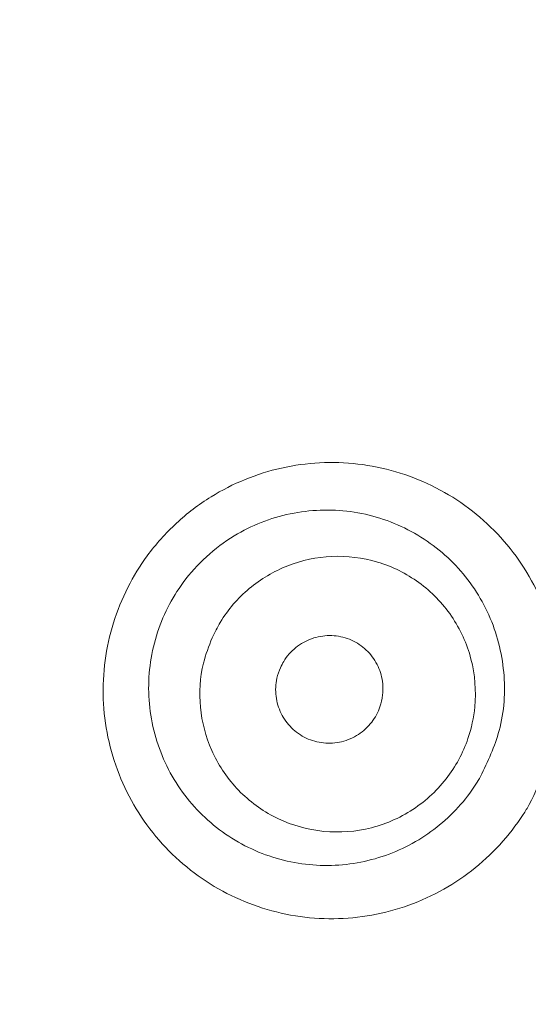
# Model space of a CAD drawing. Units: millimetres. Extents: x 2373 to 4196, y 158 to 5076.
# Drawn here: x 3920 to 3943, y 598 to 643 of the extents above; entities that cross this region are included whole.
import ezdxf

# ---------------------------------------------------------------- set-up
doc = ezdxf.new("R2010")
doc.units = ezdxf.units.MM
doc.header["$LTSCALE"] = 25

msp = doc.modelspace()

# ---------------------------------------------------------------- hatches: boundary and pattern name
at = {"linetype": 'Continuous', "lineweight": 18}
h = msp.add_hatch(dxfattribs=at)
h.set_pattern_fill('ANSI31', scale=25, angle=2.8e-322, style=0)
h.set_pattern_definition([(45, (0, 0), (-56.12660075668221, 56.12660075668221), [])])
edge = h.paths.add_edge_path(flags=0)
edge.add_line((3221.625804959972, 1165.930204240895), (3221.625804959972, 1142.272517104804))
edge.add_spline(control_points=[(3221.625804959972, 1142.272517104804), (3221.625804959972, 1141.712970028313), (3221.529239914871, 1141.145703910019), (3221.344051848924, 1140.617690358071), (3221.158860931407, 1140.089668675644), (3220.879930774699, 1139.586337948525), (3220.530349236964, 1139.14942225698), (3220.480601189871, 1139.087245911685), (3220.429351889194, 1139.026241615848), (3220.376689119855, 1138.966513910139)], knot_values=[0, 0, 0, 0, 0.001678641229473535, 0.001678641229473535, 0.001678641229473535, 0.003357324717222855, 0.003357324717222855, 0.003357324717222855, 0.003592887702390981, 0.003592887702390981, 0.003592887702390981, 0.003592887702390981], weights=[1, 1, 1, 1, 1, 1, 1, 1, 1, 1], degree=3, periodic=0)
edge.add_arc((3595.956545652391, 807.8124017955579), 500.7227522326075, 138.5969162437974, 176.4030837562016)
edge.add_spline(control_points=[(3096.220163927134, 839.2261469327631), (3096.182763899003, 838.6311795179113), (3096.034869481146, 838.0338322552207), (3095.790384401796, 837.4901301007139), (3095.543749198659, 836.94164635815), (3095.190968001841, 836.4304344454007), (3094.765724930597, 836.0051913741559)], knot_values=[6.938893903907228e-17, 6.938893903907228e-17, 6.938893903907228e-17, 6.938893903907228e-17, 0.001788425251878894, 0.001788425251878894, 0.001788425251878894, 0.003593086062983281, 0.003593086062983281, 0.003593086062983281, 0.003593086062983281], weights=[1, 1, 1, 1, 1, 1, 1], degree=3, periodic=0)
edge.add_line((3094.765724930597, 836.0051913741559), (3078.037213929477, 819.2766803730368))
edge.add_ellipse((3081.576023838564, 815.7422382433249), major_axis=(-5.003088486562282, 3.527138586380093e-14), ratio=0.9993826840019765, start_angle=315.0176902603327, end_angle=360)
edge.add_line((3076.572935352002, 815.7422382433249), (3076.572935352002, 799.8825653477982))
edge.add_ellipse((3081.576023838564, 799.8825653477982), major_axis=(5.003088486562282, -3.527138586380116e-14), ratio=0.9993826840019765, start_angle=180.0000000000012, end_angle=224.982309739666)
edge.add_line((3078.037213929477, 796.3481232180862), (3094.765724930596, 779.619612216967))
edge.add_spline(control_points=[(3094.765724930596, 779.619612216967), (3095.190362436167, 779.1949747113962), (3095.542742405618, 778.6846293561672), (3095.789312562965, 778.1370554526796), (3096.034433436166, 777.5927000659258), (3096.182710158712, 776.9944789848946), (3096.220163927134, 776.3986566583596)], knot_values=[1.734723475976807e-17, 1.734723475976807e-17, 1.734723475976807e-17, 1.734723475976807e-17, 0.001801584358411491, 0.001801584358411491, 0.001801584358411491, 0.003592246902375364, 0.003592246902375364, 0.003592246902375364, 0.003592246902375364], weights=[1, 1, 1, 1, 1, 1, 1], degree=3, periodic=0)
edge.add_arc((3595.956545652391, 807.8124017955579), 500.7227522326075, 183.5969162437984, 221.4030837562025)
edge.add_spline(control_points=[(3220.37668911985, 476.6582896809826), (3220.746647156869, 476.2387001865945), (3221.049246051141, 475.7494351186894), (3221.259443732771, 475.2310325457857), (3221.469638978394, 474.7126359807138), (3221.593235149034, 474.1508119175068), (3221.620053898285, 473.5920652891953), (3221.623886893959, 473.5122079703783), (3221.625804959968, 473.4322357403752), (3221.625804959968, 473.3522864863169)], knot_values=[0, 0, 0, 0, 0.001678189094412011, 0.001678189094412011, 0.001678189094412011, 0.003356343789896528, 0.003356343789896528, 0.003356343789896528, 0.003592856131061109, 0.003592856131061109, 0.003592856131061109, 0.003592856131061109], weights=[1, 1, 1, 1, 1, 1, 1, 1, 1, 1], degree=3, periodic=0)
edge.add_line((3221.625804959968, 473.3522864863169), (3221.625804959968, 449.6945993502264))
edge.add_ellipse((3226.627349441644, 449.6976878366416), major_axis=(-3.537717795724555, -3.537717795724507), ratio=0.9993826840019765, start_angle=315.0176902603375, end_angle=360)
edge.add_line((3223.089631645919, 446.159970040917), (3234.304113897746, 434.9454877890894))
edge.add_ellipse((3237.841831693471, 438.483205584814), major_axis=(3.537717795724554, 3.537717795724507), ratio=0.9993826840019765, start_angle=179.9999999999986, end_angle=224.9823097396675)
edge.add_line((3237.838743207056, 433.4816611031378), (3261.496430343147, 433.4816611031376))
edge.add_spline(control_points=[(3261.496430343147, 433.4816611031376), (3262.055977419637, 433.4816611031376), (3262.623243537932, 433.3850960580362), (3263.151257089879, 433.1999079920895), (3263.679278772307, 433.0147170745726), (3264.182609499425, 432.7357869178641), (3264.619525190971, 432.3862053801293), (3264.681701536266, 432.3364573330359), (3264.742705832102, 432.2852080323589), (3264.802433537812, 432.2325452630199)], knot_values=[5.551115123125783e-17, 5.551115123125783e-17, 5.551115123125783e-17, 5.551115123125783e-17, 0.001678641229473589, 0.001678641229473589, 0.001678641229473589, 0.003357324717223031, 0.003357324717223031, 0.003357324717223031, 0.003592887702391038, 0.003592887702391038, 0.003592887702391038, 0.003592887702391038], weights=[1, 1, 1, 1, 1, 1, 1, 1, 1, 1], degree=3, periodic=0)
edge.add_arc((3595.956545652391, 807.8124017955579), 500.7227522326075, 228.5969162437984, 266.4030837562027)
edge.add_spline(control_points=[(3564.542800515188, 308.0760200703006), (3565.101094928715, 308.0409253302349), (3565.661027306147, 307.9089324130402), (3566.176225486903, 307.690998644426), (3566.691417696962, 307.4730674014731), (3567.176082992278, 307.1631934869337), (3567.590140241581, 306.7870636765485), (3567.649318230477, 306.7333063621191), (3567.7072234141, 306.6781137334583), (3567.763756073795, 306.6215810737629)], knot_values=[6.938893903907228e-17, 6.938893903907228e-17, 6.938893903907228e-17, 6.938893903907228e-17, 0.001678189094412009, 0.001678189094412009, 0.001678189094412009, 0.003356343789896513, 0.003356343789896513, 0.003356343789896513, 0.003592856131061156, 0.003592856131061156, 0.003592856131061156, 0.003592856131061156], weights=[1, 1, 1, 1, 1, 1, 1, 1, 1, 1], degree=3, periodic=0)
edge.add_line((3567.763756073795, 306.6215810737629), (3584.492267074915, 289.8930700726436))
edge.add_ellipse((3588.026709204626, 293.4318799817307), major_axis=(-1.747373898097631e-14, -5.003088486562282), ratio=0.9993826840019765, start_angle=315.017690260338, end_angle=360)
edge.add_line((3588.026709204626, 288.4287914951684), (3603.886382100153, 288.428791495168))
edge.add_ellipse((3603.886382100153, 293.4318799817306), major_axis=(1.817268854021536e-14, 5.003088486562282), ratio=0.9993826840019765, start_angle=180.000000000001, end_angle=224.9823097396704)
edge.add_line((3607.420824229865, 289.8930700726435), (3624.149335230984, 306.6215810737627))
edge.add_spline(control_points=[(3624.149335230984, 306.6215810737627), (3624.544994763164, 307.0172406059427), (3625.014394280364, 307.350076526709), (3625.518703980731, 307.5924907526241), (3626.023021446578, 307.8349087112913), (3626.57616342219, 307.9935838763306), (3627.132300946399, 308.0553384487193), (3627.211443443236, 308.064126582656), (3627.290818722543, 308.0710244058839), (3627.370290789592, 308.0760200703003)], knot_values=[1.734723475976807e-17, 1.734723475976807e-17, 1.734723475976807e-17, 1.734723475976807e-17, 0.001678641229473677, 0.001678641229473677, 0.001678641229473677, 0.003357324717223184, 0.003357324717223184, 0.003357324717223184, 0.003592887702391201, 0.003592887702391201, 0.003592887702391201, 0.003592887702391201], weights=[1, 1, 1, 1, 1, 1, 1, 1, 1, 1], degree=3, periodic=0)
edge.add_arc((3595.956545652391, 807.8124017955579), 500.7227522326075, 273.5969162437986, 311.4030837562028)
edge.add_spline(control_points=[(3927.110657766968, 432.2325452630176), (3927.530247261357, 432.6025033000368), (3928.019512329261, 432.9051021943081), (3928.537914902165, 433.1152998759384), (3929.056311467237, 433.3254951215617), (3929.618135530444, 433.4490912922014), (3930.176882158756, 433.4759100414531), (3930.256739477572, 433.4797430371273), (3930.336711707576, 433.4816611031354), (3930.416660961634, 433.4816611031354)], knot_values=[5.551115123125782e-17, 5.551115123125782e-17, 5.551115123125782e-17, 5.551115123125782e-17, 0.001678189094411869, 0.001678189094411869, 0.001678189094411869, 0.00335634378989626, 0.00335634378989626, 0.00335634378989626, 0.003592856131061006, 0.003592856131061006, 0.003592856131061006, 0.003592856131061006], weights=[1, 1, 1, 1, 1, 1, 1, 1, 1, 1], degree=3, periodic=0)
edge.add_line((3930.416660961634, 433.4816611031354), (3954.074348097724, 433.4816611031354))
edge.add_ellipse((3954.071259611309, 438.4832055848116), major_axis=(3.537717795724522, -3.53771779572454), ratio=0.9993826840019765, start_angle=315.0176902603346, end_angle=360)
edge.add_line((3957.608977407034, 434.945487789087), (3968.823459658861, 446.1599700409147))
edge.add_ellipse((3965.285741863137, 449.6976878366391), major_axis=(-3.537717795724523, 3.537717795724538), ratio=0.9993826840019765, start_angle=180.0000000000037, end_angle=224.9823097396666)
edge.add_line((3970.287286344812, 449.6945993502241), (3970.287286344813, 473.3522864863141))
edge.add_spline(control_points=[(3970.287286344813, 473.3522864863141), (3970.287286344813, 473.9118335628053), (3970.383851389915, 474.4790996810992), (3970.569039455861, 475.0071132330473), (3970.754230373378, 475.5351349154741), (3971.033160530087, 476.0384656425931), (3971.382742067821, 476.4753813341385), (3971.432490114914, 476.5375576794333), (3971.483739415592, 476.5985619752701), (3971.53640218493, 476.6582896809799)], knot_values=[5.551115123125783e-17, 5.551115123125783e-17, 5.551115123125783e-17, 5.551115123125783e-17, 0.00167864122947358, 0.00167864122947358, 0.00167864122947358, 0.003357324717222953, 0.003357324717222953, 0.003357324717222953, 0.003592887702391198, 0.003592887702391198, 0.003592887702391198, 0.003592887702391198], weights=[1, 1, 1, 1, 1, 1, 1, 1, 1, 1], degree=3, periodic=0)
edge.add_arc((3595.956545652391, 807.8124017955579), 500.7227522326075, 318.5969162437987, 324.4723941166276)
edge.add_spline(control_points=[(4003.462563830294, 516.8448438922964), (4003.788377478824, 517.3011525733642), (4004.197535259345, 517.7074458488771), (4004.656054738402, 518.0301408028383), (4005.114559590406, 518.3528254626332), (4005.635061645434, 518.6008257450532), (4006.174493930573, 518.7536815553096), (4006.253654465039, 518.7761128186389), (4006.333391426545, 518.7966012321469), (4006.413559951036, 518.8151095943812)], knot_values=[1.570092458683775e-16, 1.570092458683775e-16, 1.570092458683775e-16, 1.570092458683775e-16, 0.001682066976631713, 0.001682066976631713, 0.001682066976631713, 0.003364047015289522, 0.003364047015289522, 0.003364047015289522, 0.003607450030647204, 0.003607450030647204, 0.003607450030647204, 0.003607450030647204], weights=[1, 1, 1, 1, 1, 1, 1, 1, 1, 1], degree=3, periodic=0)
edge.add_line((4006.413559951036, 518.8151095943812), (4047.004953109054, 528.1863711080393))
edge.add_arc((4040.256421478738, 557.4174730515965), 30, 283.0000000000007, 330.5956136842638)
edge.add_arc((3595.956545652391, 807.8124017955579), 540, 330.5956136842637, 355.4043863157379)
edge.add_arc((4104.316903412658, 766.9498681265171), 30, 355.4043863157382, 403.0000000000006)
edge.add_line((4126.257514461233, 787.4098189283919), (4118.032795909714, 796.2297497518011))
edge.add_ellipse((4125.346332925906, 803.0497333524263), major_axis=(-6.829037555196328, 7.323246193776021), ratio=0.9986741975720335, start_angle=46.9620841968968, end_angle=89.99999999999989, ccw=False)
edge.add_line((4115.340155952781, 803.0629772487325), (4115.340155952781, 815.7422382433213))
edge.add_ellipse((4110.337067466218, 815.7422382433213), major_axis=(-5.003088486562282, 8.43769936324225e-16), ratio=0.9993826840019765, start_angle=180.0000000000008, end_angle=224.9823097396601)
edge.add_line((4113.875877375306, 819.276680373033), (4097.147366374187, 836.0051913741522))
edge.add_spline(control_points=[(4097.147366374187, 836.0051913741522), (4096.751706842007, 836.4008509063322), (4096.41887092124, 836.8702504235321), (4096.176456695325, 837.3745601238987), (4095.934038736658, 837.8788775897466), (4095.775363571619, 838.4320195653581), (4095.71360899923, 838.9881570895668), (4095.704820865293, 839.0672995864044), (4095.697923042065, 839.1466748657117), (4095.692927377649, 839.2261469327595)], knot_values=[6.938893903907228e-18, 6.938893903907228e-18, 6.938893903907228e-18, 6.938893903907228e-18, 0.001678641229473671, 0.001678641229473671, 0.001678641229473671, 0.003357324717223181, 0.003357324717223181, 0.003357324717223181, 0.003592887702391225, 0.003592887702391225, 0.003592887702391225, 0.003592887702391225], weights=[1, 1, 1, 1, 1, 1, 1, 1, 1, 1], degree=3, periodic=0)
edge.add_arc((3595.956545652391, 807.8124017955579), 500.7227522326075, 3.596916243797965, 41.40308375620136)
edge.add_spline(control_points=[(3971.536402184935, 1138.966513910131), (3971.166444147916, 1139.386103404519), (3970.863845253645, 1139.875368472424), (3970.653647572015, 1140.393771045328), (3970.443452326392, 1140.912167610399), (3970.319856155752, 1141.473991673606), (3970.2930374065, 1142.032738301918), (3970.289204410826, 1142.112595620735), (3970.287286344817, 1142.192567850738), (3970.287286344817, 1142.272517104796)], knot_values=[5.551115123125782e-17, 5.551115123125782e-17, 5.551115123125782e-17, 5.551115123125782e-17, 0.001678189094412011, 0.001678189094412011, 0.001678189094412011, 0.003356343789896398, 0.003356343789896398, 0.003356343789896398, 0.00359285613106114, 0.00359285613106114, 0.00359285613106114, 0.00359285613106114], weights=[1, 1, 1, 1, 1, 1, 1, 1, 1, 1], degree=3, periodic=0)
edge.add_line((3970.287286344817, 1142.272517104796), (3970.287286344818, 1165.930204240887))
edge.add_ellipse((3965.285741863142, 1165.927115754472), major_axis=(3.53771779572457, 3.537717795724491), ratio=0.9993826840019765, start_angle=315.0176902603325, end_angle=360)
edge.add_line((3968.823459658866, 1169.464833550196), (3957.608977407039, 1180.679315802024))
edge.add_ellipse((3954.071259611314, 1177.1415980063), major_axis=(-3.53771779572457, -3.537717795724491), ratio=0.9993826840019765, start_angle=180.0000000000033, end_angle=224.9823097396677)
edge.add_line((3954.074348097729, 1182.143142487976), (3930.416660961639, 1182.143142487976))
edge.add_spline(control_points=[(3930.416660961639, 1182.143142487976), (3929.857113885148, 1182.143142487976), (3929.289847766854, 1182.239707533078), (3928.761834214905, 1182.424895599024), (3928.233812532479, 1182.610086516541), (3927.730481805359, 1182.88901667325), (3927.293566113814, 1183.238598210984), (3927.231389768519, 1183.288346258078), (3927.170385472683, 1183.339595558755), (3927.110657766973, 1183.392258328094)], knot_values=[0, 0, 0, 0, 0.001678641229473635, 0.001678641229473635, 0.001678641229473635, 0.003357324717223149, 0.003357324717223149, 0.003357324717223149, 0.003592887702391202, 0.003592887702391202, 0.003592887702391202, 0.003592887702391202], weights=[1, 1, 1, 1, 1, 1, 1, 1, 1, 1], degree=3, periodic=0)
edge.add_arc((3595.956545652391, 807.8124017955579), 500.7227522326075, 48.59691624379733, 86.40308375620141)
edge.add_spline(control_points=[(3627.370290789599, 1307.548783520815), (3626.811996376071, 1307.583878260881), (3626.252063998639, 1307.715871178076), (3625.736865817883, 1307.93380494669), (3625.221673607824, 1308.151736189642), (3624.737008312509, 1308.461610104182), (3624.322951063206, 1308.837739914567), (3624.263773074309, 1308.891497228997), (3624.205867890687, 1308.946689857657), (3624.149335230991, 1309.003222517353)], knot_values=[6.245004513516506e-17, 6.245004513516506e-17, 6.245004513516506e-17, 6.245004513516506e-17, 0.001678189094411999, 0.001678189094411999, 0.001678189094411999, 0.003356343789896504, 0.003356343789896504, 0.003356343789896504, 0.003592856131061241, 0.003592856131061241, 0.003592856131061241, 0.003592856131061241], weights=[1, 1, 1, 1, 1, 1, 1, 1, 1, 1], degree=3, periodic=0)
edge.add_line((3624.149335230991, 1309.003222517353), (3607.420824229872, 1325.731733518472))
edge.add_ellipse((3603.886382100161, 1322.192923609385), major_axis=(5.2421216942929e-14, 5.003088486562282), ratio=0.9993826840019765, start_angle=315.0176902603393, end_angle=360)
edge.add_line((3603.886382100161, 1327.196012095947), (3588.026709204634, 1327.196012095947))
edge.add_ellipse((3588.026709204634, 1322.192923609385), major_axis=(-5.242121694292901e-14, -5.003088486562282), ratio=0.9993826840019765, start_angle=180.0000000000014, end_angle=224.9823097396671)
edge.add_line((3584.492267074922, 1325.731733518473), (3567.763756073802, 1309.003222517353))
edge.add_spline(control_points=[(3567.763756073802, 1309.003222517353), (3567.368096541622, 1308.607562985173), (3566.898697024422, 1308.274727064407), (3566.394387324056, 1308.032312838492), (3565.890069858207, 1307.789894879824), (3565.336927882596, 1307.631219714785), (3564.780790358388, 1307.569465142397), (3564.70164786155, 1307.56067700846), (3564.622272582243, 1307.553779185232), (3564.542800515195, 1307.548783520816)], knot_values=[1.040834085586084e-17, 1.040834085586084e-17, 1.040834085586084e-17, 1.040834085586084e-17, 0.001678641229473635, 0.001678641229473635, 0.001678641229473635, 0.003357324717223148, 0.003357324717223148, 0.003357324717223148, 0.003592887702391134, 0.003592887702391134, 0.003592887702391134, 0.003592887702391134], weights=[1, 1, 1, 1, 1, 1, 1, 1, 1, 1], degree=3, periodic=0)
edge.add_arc((3595.956545652391, 807.8124017955579), 500.7227522326075, 93.5969162437974, 131.4030837562015)
edge.add_spline(control_points=[(3264.802433537817, 1183.392258328101), (3264.382844043429, 1183.022300291081), (3263.893578975524, 1182.71970139681), (3263.375176402621, 1182.50950371518), (3262.856779837549, 1182.299308469557), (3262.294955774342, 1182.175712298917), (3261.73620914603, 1182.148893549665), (3261.656351827213, 1182.145060553991), (3261.57637959721, 1182.143142487983), (3261.496430343152, 1182.143142487983)], knot_values=[7.850462293418876e-17, 7.850462293418876e-17, 7.850462293418876e-17, 7.850462293418876e-17, 0.001678189094411916, 0.001678189094411916, 0.001678189094411916, 0.003356343789896354, 0.003356343789896354, 0.003356343789896354, 0.003592856131060988, 0.003592856131060988, 0.003592856131060988, 0.003592856131060988], weights=[1, 1, 1, 1, 1, 1, 1, 1, 1, 1], degree=3, periodic=0)
edge.add_line((3261.496430343152, 1182.143142487983), (3237.838743207062, 1182.143142487983))
edge.add_ellipse((3237.841831693476, 1177.141598006307), major_axis=(-3.537717795724507, 3.537717795724555), ratio=0.9993826840019765, start_angle=315.0176902603296, end_angle=360)
edge.add_line((3234.304113897752, 1180.679315802031), (3223.089631645924, 1169.464833550204))
edge.add_ellipse((3226.627349441649, 1165.927115754479), major_axis=(3.537717795724507, -3.537717795724555), ratio=0.9993826840019765, start_angle=180.000000000003, end_angle=224.9823097396649)
edge = h.paths.add_edge_path(flags=0)
edge.add_spline(control_points=[(3221.12717547738, 1138.304693685574), (3221.190370579531, 1138.37636670464), (3221.251869530248, 1138.449571621349), (3221.311566988682, 1138.52418298814), (3221.731064833971, 1139.048481818), (3222.065781022025, 1139.652478690551), (3222.288010123048, 1140.286104709472), (3222.510235802185, 1140.919720971817), (3222.626113856308, 1141.600440313779), (3222.626113856308, 1142.271896805576)], knot_values=[0, 0, 0, 0, 0.0002866631880466456, 0.0002866631880466456, 0.0002866631880466456, 0.002329506878393753, 0.002329506878393753, 0.002329506878393753, 0.004372299143290293, 0.004372299143290293, 0.004372299143290293, 0.004372299143290293], weights=[1, 1, 1, 1, 1, 1, 1, 1, 1, 1], degree=3, periodic=0)
edge.add_line((3222.626113856308, 1142.271896805576), (3222.626113856308, 1165.929586543612))
edge.add_ellipse((3226.627349441649, 1165.927115754479), major_axis=(2.830174236579606, -2.830174236579644), ratio=0.9993826840019766, start_angle=180.0000000000073, end_angle=224.9823097396654, ccw=False)
edge.add_line((3223.797175205069, 1168.757289991059), (3235.011657456897, 1179.971772242887))
edge.add_ellipse((3237.841831693476, 1177.141598006307), major_axis=(-2.830174236579606, 2.830174236579644), ratio=0.9993826840019766, start_angle=-44.982309739671905, end_angle=0, ccw=False)
edge.add_line((3237.839360904345, 1181.142833591648), (3261.49705064238, 1181.142833591648))
edge.add_spline(control_points=[(3261.49705064238, 1181.142833591648), (3261.592989429984, 1181.142833591648), (3261.68895578845, 1181.145135255626), (3261.784784254859, 1181.149734820021), (3262.455280214052, 1181.181917212759), (3263.129469113543, 1181.330232510578), (3263.751545031759, 1181.582466706657), (3264.373628159377, 1181.834703825944), (3264.96074629859, 1182.197822405965), (3265.464253762382, 1182.641771970576)], knot_values=[0, 0, 0, 0, 0.0002878163628144006, 0.0002878163628144006, 0.0002878163628144006, 0.002330001462224085, 0.002330001462224085, 0.002330001462224085, 0.004372228422497394, 0.004372228422497394, 0.004372228422497394, 0.004372228422497394], weights=[1, 1, 1, 1, 1, 1, 1, 1, 1, 1], degree=3, periodic=0)
edge.add_arc((3595.956545652391, 807.8124017955579), 499.7221345352951, 93.59692533465432, 131.403074665343, ccw=False)
edge.add_spline(control_points=[(3564.605496939073, 1306.550131959506), (3564.700863102151, 1306.556126752046), (3564.796113120261, 1306.564404119979), (3564.89108380135, 1306.574949845712), (3565.558448830409, 1306.649055332578), (3566.222219201151, 1306.839465530628), (3566.827400160177, 1307.130367081033), (3567.432571800624, 1307.421264152136), (3567.995851221269, 1307.820667257061), (3568.470642659891, 1308.295458695683)], knot_values=[0, 0, 0, 0, 0.0002866631880464638, 0.0002866631880464638, 0.0002866631880464638, 0.002329506878393619, 0.002329506878393619, 0.002329506878393619, 0.004372299143290235, 0.004372299143290235, 0.004372299143290235, 0.004372299143290235], weights=[1, 1, 1, 1, 1, 1, 1, 1, 1, 1], degree=3, periodic=0)
edge.add_line((3568.470642659891, 1308.295458695683), (3585.199155500864, 1325.023971536655))
edge.add_ellipse((3588.026709204634, 1322.192923609385), major_axis=(-4.19369735543432e-14, -4.002470789249825), ratio=0.9993826840019766, start_angle=180.0000000000006, end_angle=224.9823097396672, ccw=False)
edge.add_line((3588.026709204634, 1326.195394398635), (3603.886382100161, 1326.195394398635))
edge.add_ellipse((3603.886382100161, 1322.192923609385), major_axis=(4.19369735543432e-14, 4.002470789249825), ratio=0.9993826840019766, start_angle=-44.982309739664515, end_angle=0, ccw=False)
edge.add_line((3606.71393580393, 1325.023971536655), (3623.442448644902, 1308.295458695682))
edge.add_spline(control_points=[(3623.442448644902, 1308.295458695682), (3623.510287612196, 1308.227619728388), (3623.57977359724, 1308.161388787759), (3623.650786938843, 1308.096880212504), (3624.147655566486, 1307.645524361141), (3624.729253861958, 1307.273675571351), (3625.347484472636, 1307.012157981662), (3625.965722248151, 1306.750637361177), (3626.637641076053, 1306.59224575389), (3627.30759436572, 1306.550131959505)], knot_values=[0, 0, 0, 0, 0.0002878163628142647, 0.0002878163628142647, 0.0002878163628142647, 0.002330001462223976, 0.002330001462223976, 0.002330001462223976, 0.004372228422497239, 0.004372228422497239, 0.004372228422497239, 0.004372228422497239], weights=[1, 1, 1, 1, 1, 1, 1, 1, 1, 1], degree=3, periodic=0)
edge.add_arc((3595.956545652391, 807.8124017955579), 499.7221345352951, 48.59692533465409, 86.4030746653429, ccw=False)
edge.add_spline(control_points=[(3926.448837542409, 1182.641771970569), (3926.520510561474, 1182.578576868417), (3926.593715478183, 1182.517077917701), (3926.668326844974, 1182.457380459266), (3927.192625674834, 1182.037882613978), (3927.796622547385, 1181.703166425923), (3928.430248566306, 1181.480937324901), (3929.063864828652, 1181.258711645763), (3929.744584170613, 1181.142833591641), (3930.416040662411, 1181.142833591641)], knot_values=[0, 0, 0, 0, 0.0002866631880466881, 0.0002866631880466881, 0.0002866631880466881, 0.002329506878393723, 0.002329506878393723, 0.002329506878393723, 0.004372299143290292, 0.004372299143290292, 0.004372299143290292, 0.004372299143290292], weights=[1, 1, 1, 1, 1, 1, 1, 1, 1, 1], degree=3, periodic=0)
edge.add_line((3930.416040662411, 1181.142833591641), (3954.073730400446, 1181.142833591641))
edge.add_ellipse((3954.071259611314, 1177.1415980063), major_axis=(-2.830174236579656, -2.830174236579592), ratio=0.9993826840019766, start_angle=180.0000000000029, end_angle=224.9823097396722, ccw=False)
edge.add_line((3956.901433847894, 1179.971772242879), (3968.115916099722, 1168.757289991051))
edge.add_ellipse((3965.285741863142, 1165.927115754472), major_axis=(2.830174236579656, 2.830174236579592), ratio=0.9993826840019766, start_angle=315.01769026033236, end_angle=360, ccw=False)
edge.add_line((3969.286977448483, 1165.929586543604), (3969.286977448482, 1142.271896805569))
edge.add_spline(control_points=[(3969.286977448482, 1142.271896805569), (3969.286977448482, 1142.175958017964), (3969.28927911246, 1142.079991659499), (3969.293878676856, 1141.984163193089), (3969.326061069594, 1141.313667233896), (3969.474376367412, 1140.639478334405), (3969.726610563491, 1140.017402416189), (3969.978847682778, 1139.395319288571), (3970.341966262799, 1138.808201149359), (3970.78591582741, 1138.304693685566)], knot_values=[0, 0, 0, 0, 0.0002878163628144006, 0.0002878163628144006, 0.0002878163628144006, 0.002330001462224085, 0.002330001462224085, 0.002330001462224085, 0.004372228422497407, 0.004372228422497407, 0.004372228422497407, 0.004372228422497407], weights=[1, 1, 1, 1, 1, 1, 1, 1, 1, 1], degree=3, periodic=0)
edge.add_arc((3595.956545652391, 807.8124017955579), 499.7221345352951, 3.596925334654827, 41.403074665342785, ccw=False)
edge.add_spline(control_points=[(4094.694275816339, 839.1634505088815), (4094.700270608879, 839.0680843458031), (4094.708547976813, 838.9728343276943), (4094.719093702546, 838.8778636466044), (4094.793199189411, 838.2104986175456), (4094.983609387461, 837.5467282468029), (4095.274510937867, 836.9415472877779), (4095.565408008969, 836.3363756473308), (4095.964811113894, 835.7730962266846), (4096.439602552517, 835.2983047880626)], knot_values=[0, 0, 0, 0, 0.0002866631880464049, 0.0002866631880464049, 0.0002866631880464049, 0.002329506878393661, 0.002329506878393661, 0.002329506878393661, 0.004372299143290377, 0.004372299143290377, 0.004372299143290377, 0.004372299143290377], weights=[1, 1, 1, 1, 1, 1, 1, 1, 1, 1], degree=3, periodic=0)
edge.add_line((4096.439602552517, 835.2983047880628), (4113.168115393488, 818.5697919470906))
edge.add_ellipse((4110.337067466218, 815.7422382433213), major_axis=(-4.002470789249825, 6.7501594905938e-16), ratio=0.9993826840019766, start_angle=180, end_angle=224.9823097396666, ccw=False)
edge.add_line((4114.339538255468, 815.7422382433213), (4114.339538255469, 803.0643016383631))
edge.add_ellipse((4125.346332925906, 803.0497333524263), major_axis=(-7.511941310715962, 8.055570813153624), ratio=0.9986741975720334, start_angle=46.96208419689794, end_angle=90.00000000000163)
edge.add_line((4117.301442208095, 795.5477513917386), (4125.526160759614, 786.7278205683295))
edge.add_arc((4104.316903412658, 766.9498681265171), 29, -4.595613684263583, 42.99999999999869, ccw=False)
edge.add_arc((3595.956545652391, 807.8124017955579), 539, 330.5956136842629, 355.40438631573704, ccw=False)
edge.add_arc((4040.256421478738, 557.4174730515965), 29, 283, 330.5956136842628, ccw=False)
edge.add_line((4046.78000205471, 529.1607411728246), (4006.188608896692, 519.7894796591664))
edge.add_spline(control_points=[(4006.188608896692, 519.7894796591664), (4006.092412069103, 519.7672708715891), (4005.996733060536, 519.7426862898478), (4005.901745678633, 519.7157705479304), (4005.254426415739, 519.5323453616677), (4004.629823114312, 519.2347467416874), (4004.079616210804, 518.8475266616251), (4003.529391754928, 518.4602942287017), (4003.038401061384, 517.9727436443787), (4002.647423162138, 517.4251742960281)], knot_values=[0, 0, 0, 0, 0.0002961815979326601, 0.0002961815979326601, 0.0002961815979326601, 0.002342990822903028, 0.002342990822903028, 0.002342990822903028, 0.004389905842181185, 0.004389905842181185, 0.004389905842181185, 0.004389905842181185], weights=[1, 1, 1, 1, 1, 1, 1, 1, 1, 1], degree=3, periodic=0)
edge.add_arc((3595.956545652391, 807.8124017955579), 499.7221345352951, 318.5969253346555, 324.47223580988725, ccw=False)
edge.add_spline(control_points=[(3970.785915827405, 477.3201099055442), (3970.722720725254, 477.2484368864788), (3970.661221774537, 477.1752319697695), (3970.601524316103, 477.1006206029788), (3970.182026470814, 476.5763217731187), (3969.84731028276, 475.9723249005676), (3969.625081181738, 475.3386988816468), (3969.4028555026, 474.7050826193011), (3969.286977448478, 474.0243632773399), (3969.286977448478, 473.3529067855421)], knot_values=[0, 0, 0, 0, 0.0002866631880464892, 0.0002866631880464892, 0.0002866631880464892, 0.002329506878393594, 0.002329506878393594, 0.002329506878393594, 0.004372299143290136, 0.004372299143290136, 0.004372299143290136, 0.004372299143290136], weights=[1, 1, 1, 1, 1, 1, 1, 1, 1, 1], degree=3, periodic=0)
edge.add_line((3969.286977448478, 473.3529067855421), (3969.286977448478, 449.6952170475072))
edge.add_ellipse((3965.285741863137, 449.6976878366391), major_axis=(-2.830174236579619, 2.830174236579631), ratio=0.9993826840019766, start_angle=180.0000000000024, end_angle=224.9823097396668, ccw=False)
edge.add_line((3968.115916099716, 446.8675136000596), (3956.901433847888, 435.653031348232))
edge.add_ellipse((3954.071259611309, 438.4832055848116), major_axis=(2.830174236579617, -2.830174236579632), ratio=0.9993826840019766, start_angle=315.01769026033514, end_angle=360, ccw=False)
edge.add_line((3954.073730400441, 434.4819699994706), (3930.416040662406, 434.4819699994707))
edge.add_spline(control_points=[(3930.416040662406, 434.4819699994707), (3930.320101874801, 434.4819699994707), (3930.224135516336, 434.4796683354928), (3930.128307049927, 434.4750687710969), (3929.457811090734, 434.4428863783592), (3928.783622191243, 434.2945710805408), (3928.161546273027, 434.0423368844617), (3927.539463145409, 433.7900997651741), (3926.952345006197, 433.4269811851538), (3926.448837542404, 432.9830316205429)], knot_values=[0, 0, 0, 0, 0.0002878163628144006, 0.0002878163628144006, 0.0002878163628144006, 0.002330001462224119, 0.002330001462224119, 0.002330001462224119, 0.004372228422497405, 0.004372228422497405, 0.004372228422497405, 0.004372228422497405], weights=[1, 1, 1, 1, 1, 1, 1, 1, 1, 1], degree=3, periodic=0)
edge.add_arc((3595.956545652391, 807.8124017955579), 499.7221345352951, 273.59692533465545, 311.40307466534426, ccw=False)
edge.add_spline(control_points=[(3627.307594365713, 309.0746716316104), (3627.212228202635, 309.0686768390702), (3627.116978184526, 309.0603994711365), (3627.022007503437, 309.0498537454037), (3626.354642474378, 308.9757482585383), (3625.690872103635, 308.7853380604879), (3625.08569114461, 308.4944365100827), (3624.480519504163, 308.2035394389802), (3623.917240083516, 307.8041363340549), (3623.442448644894, 307.3293448954329)], knot_values=[0, 0, 0, 0, 0.0002866631880463911, 0.0002866631880463911, 0.0002866631880463911, 0.002329506878393662, 0.002329506878393662, 0.002329506878393662, 0.004372299143290403, 0.004372299143290403, 0.004372299143290403, 0.004372299143290403], weights=[1, 1, 1, 1, 1, 1, 1, 1, 1, 1], degree=3, periodic=0)
edge.add_line((3623.442448644894, 307.3293448954329), (3606.713935803922, 290.600832054461))
edge.add_ellipse((3603.886382100153, 293.4318799817306), major_axis=(1.453815083217229e-14, 4.002470789249825), ratio=0.9993826840019766, start_angle=180.0000000000002, end_angle=224.9823097396657, ccw=False)
edge.add_line((3603.886382100153, 289.4294091924808), (3588.026709204626, 289.4294091924809))
edge.add_ellipse((3588.026709204626, 293.4318799817307), major_axis=(-1.397899118478105e-14, -4.002470789249825), ratio=0.9993826840019766, start_angle=-44.982309739666675, end_angle=0, ccw=False)
edge.add_line((3585.199155500857, 290.6008320544611), (3568.470642659885, 307.3293448954331))
edge.add_spline(control_points=[(3568.470642659885, 307.3293448954331), (3568.402803692591, 307.3971838627272), (3568.333317707548, 307.463414803357), (3568.262304365944, 307.5279233786112), (3567.765435738301, 307.9792792299748), (3567.183837442829, 308.3511280197647), (3566.565606832151, 308.6126456094534), (3565.947369056635, 308.8741662299385), (3565.275450228733, 309.032557837226), (3564.605496939066, 309.0746716316107)], knot_values=[0, 0, 0, 0, 0.0002878163628144192, 0.0002878163628144192, 0.0002878163628144192, 0.002330001462224144, 0.002330001462224144, 0.002330001462224144, 0.004372228422497432, 0.004372228422497432, 0.004372228422497432, 0.004372228422497432], weights=[1, 1, 1, 1, 1, 1, 1, 1, 1, 1], degree=3, periodic=0)
edge.add_arc((3595.956545652391, 807.8124017955579), 499.7221345352951, 228.5969253346553, 266.4030746653441, ccw=False)
edge.add_spline(control_points=[(3265.464253762376, 432.9830316205452), (3265.392580743312, 433.0462267226968), (3265.319375826602, 433.1077256734131), (3265.244764459811, 433.1674231318476), (3264.72046562995, 433.5869209771362), (3264.1164687574, 433.9216371651905), (3263.482842738479, 434.1438662662128), (3262.849226476133, 434.3660919453507), (3262.168507134172, 434.4819699994729), (3261.497050642374, 434.4819699994729)], knot_values=[0, 0, 0, 0, 0.0002866631880465317, 0.0002866631880465317, 0.0002866631880465317, 0.002329506878393618, 0.002329506878393618, 0.002329506878393618, 0.004372299143290129, 0.004372299143290129, 0.004372299143290129, 0.004372299143290129], weights=[1, 1, 1, 1, 1, 1, 1, 1, 1, 1], degree=3, periodic=0)
edge.add_line((3261.497050642374, 434.4819699994729), (3237.839360904339, 434.4819699994731))
edge.add_ellipse((3237.841831693471, 438.483205584814), major_axis=(2.830174236579643, 2.830174236579606), ratio=0.9993826840019766, start_angle=180.0000000000044, end_angle=224.9823097396654, ccw=False)
edge.add_line((3235.011657456892, 435.6530313482343), (3223.797175205064, 446.8675136000619))
edge.add_ellipse((3226.627349441644, 449.6976878366416), major_axis=(-2.830174236579644, -2.830174236579605), ratio=0.9993826840019766, start_angle=315.0176902603362, end_angle=360, ccw=False)
edge.add_line((3222.626113856303, 449.6952170475095), (3222.626113856303, 473.3529067855448))
edge.add_spline(control_points=[(3222.626113856303, 473.3529067855446), (3222.626113856303, 473.4488455731495), (3222.623812192325, 473.5448119316147), (3222.619212627929, 473.6406403980245), (3222.587030235192, 474.3111363572169), (3222.438714937373, 474.9853252567082), (3222.186480741294, 475.6074011749241), (3221.934243622006, 476.2294843025417), (3221.571125041986, 476.8166024417544), (3221.127175477375, 477.320109905547)], knot_values=[0, 0, 0, 0, 0.0002878163628144561, 0.0002878163628144561, 0.0002878163628144561, 0.00233000146222405, 0.00233000146222405, 0.00233000146222405, 0.004372228422497303, 0.004372228422497303, 0.004372228422497303, 0.004372228422497303], weights=[1, 1, 1, 1, 1, 1, 1, 1, 1, 1], degree=3, periodic=0)
edge.add_arc((3595.956545652391, 807.8124017955579), 499.7221345352951, 183.5969253346553, 221.403074665344, ccw=False)
edge.add_spline(control_points=[(3097.218815488444, 776.4613530822378), (3097.173871055648, 777.1763366415114), (3096.995940318071, 777.8941986136024), (3096.701797566796, 778.5474225674981), (3096.405913154724, 779.2045143527336), (3095.983055823186, 779.8169317321369), (3095.473488752266, 780.3264988030566)], knot_values=[0, 0, 0, 0, 0.002149184363575958, 0.002149184363575958, 0.002149184363575958, 0.004311496410501166, 0.004311496410501166, 0.004311496410501166, 0.004311496410501166], weights=[1, 1, 1, 1, 1, 1, 1], degree=3, periodic=0)
edge.add_line((3095.473488752266, 780.3264988030566), (3078.744975911294, 797.0550116440286))
edge.add_ellipse((3081.576023838564, 799.8825653477982), major_axis=(4.002470789249825, -2.821710869104093e-14), ratio=0.9993826840019766, start_angle=180.0000000000004, end_angle=224.9823097396648, ccw=False)
edge.add_line((3077.573553049314, 799.8825653477982), (3077.573553049315, 815.7422382433249))
edge.add_ellipse((3081.576023838564, 815.7422382433249), major_axis=(-4.002470789249825, 2.821710869104074e-14), ratio=0.9993826840019766, start_angle=-44.98230973966929, end_angle=0, ccw=False)
edge.add_line((3078.744975911295, 818.5697919470945), (3095.473488752267, 835.2983047880663))
edge.add_spline(control_points=[(3095.473488752267, 835.2983047880664), (3095.983783671087, 835.8085997068863), (3096.407123248769, 836.4220586302434), (3096.703085837432, 837.0802439798663), (3096.996464411856, 837.7326827913097), (3097.173935647932, 838.4494944944663), (3097.218815488444, 839.1634505088849)], knot_values=[0, 0, 0, 0, 0.002164997985015008, 0.002164997985015008, 0.002164997985015008, 0.004310489461562914, 0.004310489461562914, 0.004310489461562914, 0.004310489461562914], weights=[1, 1, 1, 1, 1, 1, 1], degree=3, periodic=0)
edge.add_arc((3595.956545652391, 807.8124017955579), 499.7221345352951, 138.5969253346544, 176.4030746653431, ccw=False)

# ---------------------------------------------------------------- linework, layer by layer
at = {"color": 7, "linetype": 'Continuous', "lineweight": 18}
msp.add_circle((3595.956545652391, 807.8124017955586), 600, dxfattribs=at)
for radius, start, end in [(530, 357.8711801665645, 270.0000000000008), (525, 358.4170024778543, 270.0000000000008), (487.5, 184.2987044916651, 331.2079873622149), (482.4999999999996, 185.4457200085831, 331.1267316948369), (477.5000000000002, 186.1778039916793, 331.0437578941301), (594.0000000000014, 280.1815424118415, 350.3080918035433)]:
    msp.add_arc((3595.956545652391, 807.8124017955586), radius, start, end, dxfattribs=at)
for points, knots in [([(3605.897006908001, 362.5153990032002), (3627.331905415877, 384.1532353046877), (3663.566938214203, 420.7313281648482), (3714.7094843191, 472.2179630305685), (3759.271127761752, 516.9800784493382), (3803.93712880729, 561.7249812752283), (3848.708684567909, 606.4308856366104), (3893.565626487105, 651.0973664452189), (3923.505243969604, 680.8116948624019), (3938.474726261141, 695.6685350777432)], [0, 0, 0, 0, 0.1942978275874416, 0.3284544665647722, 0.4626149052259662, 0.5967667474338761, 0.7311734658817911, 0.8655896641187861, 0.9999999999999999, 0.9999999999999999, 0.9999999999999999, 0.9999999999999999]), ([(3950.904082836153, 682.1619065048023), (3936.005260632204, 667.4253541615683), (3906.20696516661, 637.9516055083708), (3861.5929806615, 593.6145679933791), (3817.042519485025, 549.1425699789014), (3772.5854140182, 504.5267242949835), (3728.203849136094, 459.8059415787838), (3679.312605930717, 410.3940257301716), (3645.255427999617, 375.8844097772296), (3625.934167163016, 356.306472563915)], [0, 0, 0, 0, 0.136611903571777, 0.2732297768926961, 0.4098378236435508, 0.5467244764766439, 0.6836201683038783, 0.8205119266191758, 1, 1, 1, 1]), ([(3943.543117822649, 609.2724890949056), (3943.346376213276, 608.6758387359101), (3943.094311118375, 607.9114110693749), (3942.054662104361, 606.2471646953718), (3940.345883793393, 604.3627268380422), (3937.219820348069, 602.691761308852), (3933.717527385717, 602.1378874399222), (3930.219594291876, 602.7751241880204), (3927.122312765045, 604.539476023368), (3924.782005721179, 607.2371236440456), (3923.471495727032, 610.5608825660292), (3923.33848395517, 614.1244038460816), (3924.216629425141, 616.9464838506582), (3925.471499246242, 618.9896295933995), (3926.738833181817, 620.4058016855737), (3928.719695141902, 621.9228218966716), (3931.536229421132, 623.0734153002375), (3935.078040915247, 623.2567319056064), (3938.49484929713, 622.2555944558856), (3941.386425581938, 620.1754358577425), (3943.452563810256, 617.2363340907408), (3944.322338771732, 613.8244307888599), (3944.365827317608, 611.301307176115), (3943.896855816997, 610.1553582186785), (3943.869661869051, 610.0889088155552)], [0, 0, 0, 0, 0.02911841990887791, 0.03730648184243111, 0.09142600307153297, 0.145513569296205, 0.1997460546805348, 0.2542071594535477, 0.3088618571804045, 0.3635969649999026, 0.4182920939773861, 0.4728176254254306, 0.5270875829605755, 0.5534160252289597, 0.5843078524146519, 0.6152006380174793, 0.669313842141134, 0.7236256872366549, 0.778154134430445, 0.8328641626311623, 0.8876215810689604, 0.9422553382091614, 0.9966515975387435, 1, 1, 1, 1]), ([(3940.631341518404, 608.8143230916783), (3940.955718694321, 609.5006431921821), (3941.663512743292, 610.9982001070696), (3941.826437930287, 613.6037284324826), (3941.145323814982, 616.2500929535336), (3939.60671501145, 618.5448186712841), (3937.38800038417, 620.2091872167163), (3934.730439242542, 621.0459007520965), (3931.936419090133, 620.9478972888444), (3929.20907796314, 619.8754636406402), (3927.378593754619, 618.1978895000543), (3926.108347576525, 616.1314190724618), (3925.41998982804, 613.8857677542317), (3925.555956459571, 611.0631473868124), (3926.631443485311, 608.4573383995902), (3928.507516529091, 606.3772273753868), (3930.948345897143, 605.0524660500655), (3933.663424002535, 604.6124463124501), (3936.351286369422, 605.0809573073451), (3938.722559625024, 606.3895393741337), (3940.039470282298, 607.8252527469766), (3940.562594540002, 608.6994406755766), (3940.631341518404, 608.8143230916783)], [0, 0, 0, 0, 0.0445321348912136, 0.097169537205849, 0.1503015006554722, 0.2039270780205552, 0.2578997854028036, 0.3120492462720417, 0.3662747851839007, 0.4205150619375911, 0.4823057201183088, 0.5087772722939753, 0.5633156650095298, 0.6180114001495859, 0.6726948795869101, 0.727139755533817, 0.7811556488499879, 0.8346001084478757, 0.8874486841788323, 0.9398485485616128, 0.9920951275496005, 0.9999999999999999, 0.9999999999999999, 0.9999999999999999, 0.9999999999999999]), ([(3928.408574642183, 615.145573163204), (3928.526318975893, 615.3819362456346), (3928.94531299649, 616.2230358986624), (3930.035801127617, 617.466649860458), (3931.814502346394, 618.5297076908234), (3933.868576998651, 618.9654766530574), (3935.974992633034, 618.7052243210139), (3937.899217503533, 617.7519021070442), (3939.410153174685, 616.1945266247959), (3940.319535373383, 614.1961869442844), (3940.476778662332, 612.2236603494183), (3940.070995304942, 610.3342408089804), (3939.140144907073, 608.6092747557052), (3937.500785363188, 607.1317785521602), (3935.427419406516, 606.296609634737), (3933.21450992055, 606.224464689257), (3931.142907745781, 606.8963184307485), (3929.445758339654, 608.1972677165191), (3928.287842180825, 609.9536949229142), (3927.77351507399, 611.9551871712358), (3927.874189008161, 613.7503816978234), (3928.261651075136, 614.7619803160967), (3928.408574642183, 615.145573163204)], [0, 0, 0, 0, 0.02014939372320592, 0.07170175602305183, 0.1235675100914973, 0.1759730243507424, 0.2291400900011678, 0.2827653889925515, 0.3369549135665634, 0.39173164932751, 0.4472461016246374, 0.4848840126544948, 0.5381617340528775, 0.5940557482568807, 0.6500365960637595, 0.7054115972671022, 0.7598136847079155, 0.8131951629236339, 0.8657968966198986, 0.9174999359589033, 0.9687164119440282, 0.9999999999999999, 0.9999999999999999, 0.9999999999999999, 0.9999999999999999]), ([(3931.517612518312, 613.7774230481908), (3931.458355959643, 613.6193458412567), (3931.302234087589, 613.2028635137402), (3931.27665677301, 612.4707976165226), (3931.50945242692, 611.6737585266786), (3931.9936996052, 610.9995335904775), (3932.674889978424, 610.5236104081077), (3933.479122562833, 610.3008056599003), (3934.317217142303, 610.3591014171254), (3935.091609636872, 610.694773627652), (3935.701661405438, 611.259290811094), (3936.052681510977, 611.9080533386145), (3936.214804432964, 612.6174949967606), (3936.173647621926, 613.363222450314), (3935.856003627734, 614.1325688299025), (3935.303793304284, 614.752067770511), (3934.575722700527, 615.1541441299397), (3933.751030487198, 615.2911341131303), (3932.922095556865, 615.1442028837123), (3932.189211956645, 614.7277199938533), (3931.737192557884, 614.2213802271028), (3931.565898644888, 613.8750501939782), (3931.517612518312, 613.7774230481908)], [0, 0, 0, 0, 0.03290527378958984, 0.08669475682967019, 0.139725326223217, 0.1930172776545061, 0.2462873387567776, 0.2997635227965509, 0.3536339330990364, 0.4078243301734855, 0.4618287662085177, 0.5131284756914304, 0.5494674742905712, 0.6031021019489702, 0.6564084188440916, 0.7095742036786035, 0.7628512628105968, 0.8165461121580714, 0.8704599716672642, 0.9245387351377732, 0.9787281864078305, 1, 1, 1, 1])]:
    msp.add_open_spline(points, degree=3, knots=knots, dxfattribs=at)

doc.saveas('drawing.dxf')
